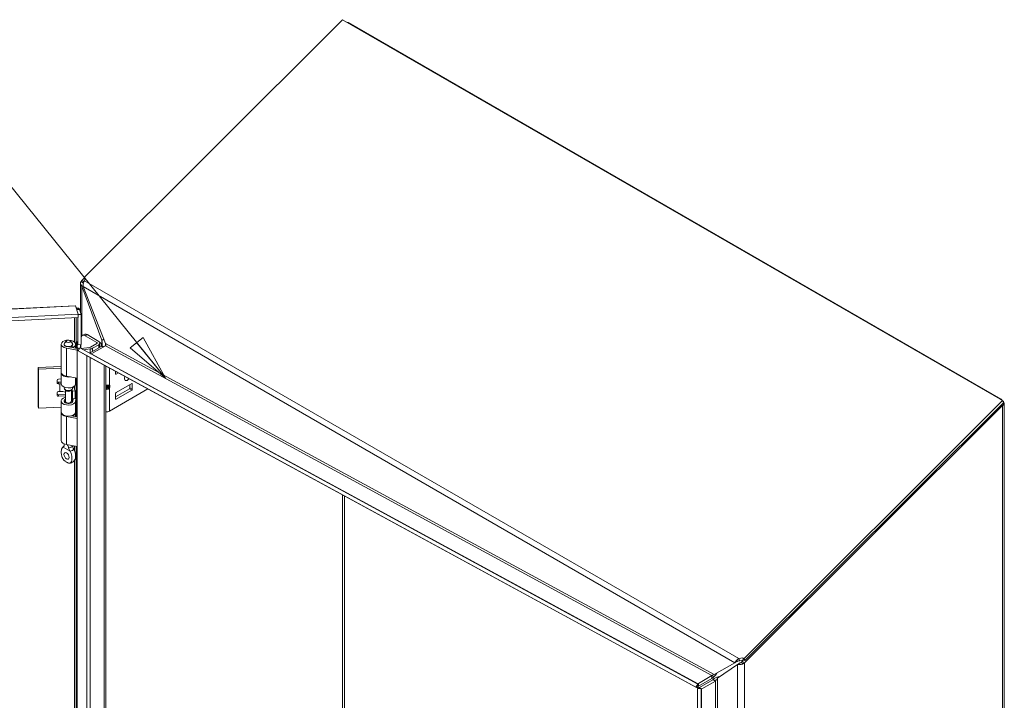
# Model space of a CAD drawing. Units: inches. Extents: x 7 to 162, y 5 to 101.
# Drawn here: x 145 to 160, y 90 to 100 of the extents above; entities that cross this region are included whole.
import ezdxf

# ---------------------------------------------------------------- set-up
doc = ezdxf.new("R2010")
doc.units = ezdxf.units.IN
doc.header["$LTSCALE"] = 10
doc.header["$MEASUREMENT"] = 0
doc.layers.get('0').update_dxf_attribs({"lineweight": 0})
for name, color, linetype, lineweight in [('Symbol (ANSI)', 7, 'Continuous', 5), ('Visible (ANSI)', 7, 'Continuous', 5), ('Visible Narrow (ANSI)', 7, 'Continuous', 5)]:
    doc.layers.add(name, color=color, linetype=linetype, lineweight=lineweight)
doc.styles.add('ROMANS', font='romans.shx')
doc.dimstyles.new('Default (ANSI)$7', dxfattribs={"dimscale": 10, "dimtxt": 0.08, "dimasz": 0.07, "dimexe": 0.0625, "dimexo": 0.0315, "dimgap": 0.0155, "dimtad": 0, "dimtih": 1, "dimtoh": 1, "dimrnd": 1e-08, "dimzin": 0, "dimdsep": 46, "dimtxsty": 'ROMANS', "dimblk": 'Filled-1', "dimcen": 0.09, "dimdle": 0.197, "dimclrd": 256, "dimclre": 256, "dimclrt": 256, "dimadec": 0, "dimazin": 0, "dimtfac": 1, "dimtofl": 0, "dimtmove": 0, "dimatfit": 3, "dimldrblk": 'Filled-1', "dimfxl": 1, "dimtolj": 1, "dimtzin": 0, "dimlwd": -1, "dimlwe": -1, "dimarcsym": 0})

# ---------------------------------------------------------------- blocks, each defined once
blk = doc.blocks.new('Filled-1')
at = {"color": 0}
for p, q in [((0, 0), (-1, 0.179)), ((-1, 0.179), (-1, -0.179)), ((-1, 0), (0, 0)), ((-1, -0.179), (0, 0))]:
    blk.add_line(p, q, dxfattribs=at)
at = {"color": 0, "flags": 128}
blk.add_lwpolyline([(-1, -0.179), (0, 0), (-1, 0.179), (-1, -0.179)], dxfattribs=at)
at = {"color": 0}
blk.add_solid([(-1, -0.179), (0, 0), (-1, 0.179), (-1, -0.179)], dxfattribs=at)

msp = doc.modelspace()

# ---------------------------------------------------------------- linework, layer by layer
at = {"layer": 'Visible (ANSI)'}
for p, q in [((145.8361, 96.3705), (149.7751, 100.3002)), ((149.7751, 100.3002), (159.8392, 94.4897)), ((149.8448, 100.2599), (149.8672, 100.2564)), ((149.8672, 100.2564), (149.859, 100.2517)), ((149.8672, 100.2564), (159.8174, 94.5117)), ((145.8361, 96.3705), (145.8548, 96.3597)), ((145.8487, 96.3377), (145.8361, 96.3705)), ((145.782, 95.8374), (145.782, 96.2803)), ((145.8041, 96.3221), (145.8407, 96.3586)), ((145.8041, 96.3221), (145.8234, 96.311)), ((145.8209, 96.2481), (145.8041, 96.2384)), ((146.1081, 95.4114), (145.8041, 96.2384)), ((145.8222, 96.2309), (146.1648, 95.3634)), ((145.8234, 96.311), (145.8354, 96.304)), ((145.8548, 96.3597), (145.8431, 96.3169)), ((131.6868, 95.2295), (145.7018, 95.9374)), ((145.7461, 95.8088), (145.7065, 95.935)), ((145.7461, 95.8088), (131.7247, 95.1005)), ((145.7693, 95.8781), (145.7251, 95.8758)), ((145.7477, 95.7578), (145.7461, 95.8088)), ((145.7463, 95.8013), (145.7926, 95.8037)), ((145.7926, 95.8037), (145.7693, 95.8781)), ((145.7926, 95.8037), (145.7926, 95.3445)), ((131.7263, 95.0496), (145.7477, 95.7578)), ((145.74, 95.3418), (145.74, 95.7574)), ((145.8376, 95.5008), (145.8078, 95.4836)), ((146.0302, 95.3765), (145.8524, 95.4791)), ((145.8822, 95.4964), (146.06, 95.3937)), ((145.4891, 94.9235), (145.4891, 95.3504)), ((145.5338, 95.34), (145.5338, 95.3504)), ((145.5675, 95.4018), (145.5394, 95.3656)), ((145.6288, 95.4018), (145.6568, 95.3656)), ((145.6453, 95.302), (145.6453, 95.3231)), ((145.6752, 95.3059), (145.6453, 95.3231)), ((145.6624, 95.34), (145.6624, 95.3504)), ((145.7071, 95.2914), (145.7071, 95.3504)), ((145.7322, 95.3932), (145.74, 95.3418)), ((145.7322, 95.2972), (145.7322, 95.3932)), ((145.74, 95.3418), (145.7926, 95.3445)), ((145.7848, 95.3441), (145.7848, 95.2893)), ((145.7893, 95.2869), (145.7893, 95.3443)), ((145.9217, 95.2148), (146.1058, 95.3211)), ((145.9363, 95.3066), (146.0302, 95.3608)), ((146.1639, 95.328), (145.9538, 95.2067)), ((146.06, 95.3436), (145.9661, 95.2893)), ((146.0761, 95.3774), (146.1046, 95.361)), ((146.078, 95.3051), (146.078, 95.3686)), ((146.1046, 95.361), (146.1157, 95.3674)), ((146.1046, 95.361), (146.1046, 95.3204)), ((146.1058, 95.3211), (146.1081, 95.3275)), ((146.1289, 95.3078), (146.1058, 95.3211)), ((146.1119, 95.4136), (146.1081, 95.4114)), ((146.1119, 95.3254), (146.1081, 95.3275)), ((146.1388, 95.4292), (146.1119, 95.4136)), ((146.1356, 95.3117), (146.1119, 95.3254)), ((146.1675, 95.3306), (146.1675, 95.3557)), ((145.7307, 95.2619), (145.567, 95.2901)), ((145.579, 95.3135), (145.7307, 95.2873)), ((145.6752, 95.2969), (145.6752, 95.3059)), ((145.7307, 95.2981), (145.7609, 95.2807)), ((145.7307, 95.2676), (145.7307, 95.2981)), ((145.748, 95.2576), (145.7307, 95.2676)), ((145.7307, 84.3512), (145.7307, 95.2676)), ((145.7701, 95.2973), (145.7445, 95.2511)), ((145.7445, 95.2511), (145.8982, 95.165)), ((145.7445, 95.2511), (155.1656, 90.122)), ((145.7701, 95.2973), (155.1913, 90.1682)), ((145.791, 95.286), (145.9217, 95.302)), ((145.9305, 95.2782), (145.8283, 95.2656)), ((145.9538, 95.2067), (145.9466, 95.206)), ((155.1728, 90.1156), (145.899, 95.1645)), ((146.1675, 84.6034), (146.1675, 95.0183)), ((145.1378, 94.9935), (145.4891, 95.0113)), ((145.1415, 94.9693), (145.1378, 94.9935)), ((145.1378, 94.3981), (145.1378, 94.9935)), ((145.4891, 94.9868), (145.1415, 94.9693)), ((145.1415, 94.3738), (145.1415, 94.9693)), ((145.4891, 94.7468), (145.4891, 94.9133)), ((146.3185, 94.8978), (146.3185, 94.9361)), ((146.3185, 94.9301), (146.3239, 94.9332)), ((146.3608, 94.9131), (146.3264, 94.8933)), ((145.4261, 94.7629), (145.4261, 94.7985)), ((145.4661, 94.7707), (145.4452, 94.7697)), ((145.4489, 94.8183), (145.4891, 94.8203)), ((145.4489, 94.7454), (145.4697, 94.7464)), ((145.7307, 94.835), (145.567, 94.8632)), ((145.7067, 94.7413), (145.7186, 94.8201)), ((145.7188, 94.8228), (145.7188, 94.8371)), ((146.5631, 94.7512), (146.3264, 94.6145)), ((146.5352, 94.7351), (146.5352, 94.6843)), ((146.571, 94.6637), (146.571, 94.7466)), ((145.4261, 94.5734), (145.4261, 94.6089)), ((145.5535, 94.5856), (145.4452, 94.5801)), ((145.4489, 94.6288), (145.4697, 94.6298)), ((145.5338, 94.6823), (145.5338, 94.696)), ((145.5574, 94.644), (145.5394, 94.6672)), ((145.5535, 94.4796), (145.5535, 94.649)), ((145.6389, 94.644), (145.6568, 94.6672)), ((145.6428, 94.4796), (145.6428, 94.649)), ((145.652, 94.661), (145.6586, 94.6341)), ((145.6586, 94.6341), (145.7003, 94.6375)), ((145.6586, 94.5174), (145.6586, 94.6341)), ((145.6624, 94.6823), (145.6624, 94.696)), ((145.7003, 94.6375), (145.6933, 94.6663)), ((145.7003, 94.5208), (145.7003, 94.6375)), ((146.1675, 94.7126), (146.2075, 94.7126)), ((146.1675, 94.6944), (146.2075, 94.6944)), ((146.2233, 94.3299), (146.81, 94.6686)), ((146.5273, 94.6707), (146.3185, 94.5501)), ((146.3185, 94.6008), (146.3185, 94.5179)), ((146.3264, 94.5133), (146.5631, 94.65)), ((145.5535, 94.5611), (145.4489, 94.5558)), ((145.4891, 94.3178), (145.4891, 94.4843)), ((145.5535, 94.4851), (145.5394, 94.467)), ((145.6432, 94.5657), (145.6428, 94.5656)), ((145.6554, 94.5304), (145.6428, 94.5202)), ((145.6428, 94.4851), (145.6568, 94.467)), ((145.6515, 94.5463), (145.6586, 94.5174)), ((145.6586, 94.5174), (145.7003, 94.5208)), ((145.6617, 94.4725), (145.6617, 94.5177)), ((145.6647, 94.481), (145.6703, 94.5184)), ((145.7186, 94.5576), (145.7067, 94.4789)), ((145.7188, 94.3938), (145.7188, 94.5603)), ((159.8392, 94.4897), (155.8978, 90.5576)), ((159.852, 94.4565), (155.9106, 90.5244)), ((159.8093, 94.507), (159.8174, 94.5117)), ((159.8174, 94.5117), (159.8399, 94.4892)), ((159.8399, 94.415), (159.8212, 94.4257)), ((159.852, 94.4565), (159.8392, 94.4897)), ((159.8399, 94.4892), (159.8395, 94.489)), ((159.8619, 94.4521), (159.8619, 80.9416)), ((145.1415, 94.3738), (145.1378, 94.3981)), ((145.4891, 94.3914), (145.1415, 94.3738)), ((145.4891, 93.8807), (145.4891, 94.3076)), ((145.6752, 94.2631), (145.6658, 94.2685)), ((145.7186, 94.3911), (145.7067, 94.3124)), ((145.7071, 94.2486), (145.7071, 94.3076)), ((159.8399, 94.415), (155.9056, 90.49)), ((145.7307, 94.2191), (145.567, 94.2473)), ((145.641, 94.26), (145.7307, 94.2446)), ((145.6453, 94.2593), (145.6453, 94.2611)), ((145.6752, 94.2541), (145.6752, 94.2631)), ((145.5338, 93.8204), (145.5338, 93.8299)), ((145.7307, 93.7922), (145.567, 93.8204)), ((155.8191, 90.5572), (155.8791, 90.5684)), ((155.8306, 90.5274), (155.8191, 90.5572)), ((155.8319, 90.5241), (155.8306, 90.5274)), ((155.8919, 90.5352), (155.8319, 90.5241)), ((155.8682, 90.5116), (155.8919, 90.5352)), ((155.8791, 90.5684), (155.8919, 90.5352)), ((155.8791, 90.5684), (155.8978, 90.5576)), ((155.9106, 90.5244), (155.8919, 90.5352)), ((155.8978, 90.5576), (155.9106, 90.5244)), ((155.445, 90.3111), (155.7602, 90.4931)), ((155.7993, 90.4677), (155.4952, 90.2549)), ((155.7939, 90.5126), (155.7602, 90.4931)), ((155.8366, 90.4892), (155.7993, 90.4677)), ((155.8682, 90.5116), (155.8863, 90.5012)), ((155.8863, 90.5012), (155.9056, 90.49)), ((155.2024, 90.1772), (155.4074, 90.2956)), ((155.4085, 90.2519), (155.2034, 90.1335)), ((155.2187, 90.1145), (155.4239, 90.2329)), ((155.4149, 90.3022), (155.4336, 90.274)), ((155.4239, 90.2329), (155.4263, 90.2373)), ((155.4239, 90.2329), (155.4613, 90.2114)), ((155.4599, 90.2179), (155.4263, 90.2373)), ((155.4636, 90.2157), (155.4599, 90.2179)), ((155.4636, 90.2157), (155.4613, 90.2114)), ((155.1656, 90.122), (155.1913, 90.1682)), ((155.1725, 90.1159), (155.1656, 90.122)), ((155.1725, 90.1159), (155.1956, 90.1574)), ((155.2376, 90.0979), (155.19, 90.0979)), ((155.19, 90.0979), (155.19, 90.0979)), ((155.2429, 90.0979), (155.19, 90.0979)), ((155.19, 90.0979), (155.19, 78.8898)), ((155.1913, 90.1682), (155.1981, 90.1621)), ((155.1956, 90.1574), (155.1981, 90.1621)), ((155.1993, 90.1686), (155.2024, 90.1772)), ((155.1994, 90.1642), (155.1993, 90.1686)), ((155.2003, 90.1249), (155.1994, 90.1642)), ((155.2034, 90.1335), (155.2003, 90.1249)), ((155.2024, 90.1772), (155.2034, 90.1335)), ((155.2457, 90.0966), (155.212, 90.1161)), ((155.212, 90.1161), (155.2187, 90.1145)), ((155.2187, 90.1145), (155.2561, 90.0929)), ((155.2429, 90.0979), (155.2376, 90.0979)), ((155.2429, 90.0979), (155.2429, 90.0979)), ((155.2429, 90.0979), (155.2429, 78.8898)), ((155.2494, 90.0945), (155.2457, 90.0966)), ((155.2561, 90.0929), (155.2494, 90.0945)), ((155.4613, 90.2114), (155.2561, 90.0929))]:
    msp.add_line(p, q, dxfattribs=at)
for centre, major_axis, ratio, start_param, end_param in [((145.8524, 95.4062), (-0.0446, 0.0773), 0.5773503, 5.4977871, 6.7417653), ((145.8822, 95.4235), (-0.0446, 0.0773), 0.5773503, 5.4977871, 6.2831853), ((145.5981, 95.3504), (-0.109, 0), 0.5773503, 2.3561945, 7.5640455), ((145.5981, 95.3504), (-0.0643, 0), 0.5773503, 5.862651, 9.8453123), ((145.5981, 95.3504), (-0.0668, 0), 0.5773503, 5.5880236, 7.5640455), ((145.5981, 95.3504), (0.0668, 0), 0.5773503, 5.4977871, 6.978347), ((146.0166, 95.3686), (0.0192, 0), 0.5773503, 5.4977871, 7.0685835), ((146.0166, 95.3686), (0.0614, 0), 0.5773503, 5.4977871, 7.0685835), ((146.1634, 95.3465), (-0.0107, -0.0196), 0.5935738, 0.7707308, 1.0072217), ((145.7617, 95.2996), (0.0292, 0), 0.5773503, 4.5482045, 4.7242587), ((145.9156, 95.3185), (0.0292, 0), 0.5773503, 4.9218285, 5.4977871), ((145.9156, 95.3185), (-0.0714, 0), 0.5773503, 1.7802358, 2.3561945), ((145.5981, 94.9133), (-0.109, 0), 0.5773503, 6.2019841, 8.1291234), ((145.5981, 94.9235), (-0.109, 0), 0.5773503, 0, 1.2808602), ((146.3264, 94.9024), (-0.00558, -0.00967), 0.5773503, 5.4977871, 7.0685835), ((145.4489, 94.7996), (-0.0226, -0.0034), 0.8133896, 4.5897507, 6.160547), ((145.4452, 94.7883), (0.0226, 0.0034), 0.8133896, 3.5951489, 4.5897507), ((145.4489, 94.7641), (-0.0226, -0.0034), 0.8133896, 6.160547, 7.7313434), ((145.4844, 94.6494), (-0.2109, 0), 0.5773503, 4.6900288, 4.7996554), ((145.4844, 94.6494), (0.1687, 0), 0.5773503, 1.5428448, 1.6580628), ((145.5981, 94.7468), (-0.109, 0), 0.5773503, 0, 3.0543262), ((145.6655, 94.8228), (0.0533, 0), 0.5773503, 6.1959188, 6.2831853), ((146.214, 94.7331), (0.0195, 0.0154), 0.709013, 4.2023211, 4.9877192), ((146.4953, 94.8514), (-0.0307, -0.0532), 0.5773503, 4.8921816, 7.7031175), ((146.5631, 94.7421), (0.00558, 0.00967), 0.5773503, 5.4977871, 7.0685835), ((145.4489, 94.6101), (-0.0226, -0.0034), 0.8133896, 4.5897507, 6.160547), ((145.4452, 94.5988), (-0.0226, -0.0034), 0.8133896, 0.4535562, 1.448158), ((145.4489, 94.5745), (-0.0226, -0.0034), 0.8133896, 6.160547, 7.7313434), ((145.4844, 94.5328), (0.1687, 0), 0.5773503, 1.1492215, 1.6580628), ((145.5981, 94.6823), (-0.0643, 0), 0.5773503, 0, 3.1415927), ((145.5981, 94.6545), (0.0446, 0), 0.5773503, 3.562127, 5.862651), ((145.4844, 94.6494), (0.2109, 0), 0.5773503, 0.1396263, 0.4466714), ((145.6655, 94.5603), (0.0533, 0), 0.5773503, 6.1959188, 7.1420355), ((146.1917, 94.7384), (-0.0296, 0.0199), 0.5549017, 2.4512573, 2.7130567), ((146.1917, 94.6686), (0.0296, 0.0199), 0.5549017, 0.428536, 0.6903354), ((146.214, 94.6998), (-0.0222, 0.0072), 0.2540711, 1.6523282, 2.4377264), ((146.3264, 94.6054), (0.00558, 0.00967), 0.5773503, 0.7853982, 2.3561945), ((146.5273, 94.6798), (0.00558, 0.00967), 0.5773503, 3.9269908, 5.4977871), ((146.5631, 94.6591), (-0.00558, -0.00967), 0.5773503, 0.7853982, 2.3561945), ((145.5981, 94.4843), (0.109, 0), 0.5773503, 1.9928967, 6.1959188), ((145.5981, 94.4843), (-0.0668, 0), 0.5773503, 5.4444729, 9.3375115), ((145.5981, 94.4518), (-0.0643, 0), 0.5773503, 5.862651, 5.879287), ((145.5981, 94.4796), (-0.0446, 0), 0.5773503, 0, 3.1415927), ((145.4844, 94.5328), (0.1687, 0), 0.5773503, 0.1396263, 0.3529283), ((145.5981, 94.4843), (0.109, 0), 0.5773503, 1.0386582, 1.1486959), ((145.5981, 94.4518), (-0.0643, 0), 0.5773503, 3.545491, 3.562127), ((146.3264, 94.5224), (-0.00558, -0.00967), 0.5773503, 5.4977871, 7.0685835), ((145.5981, 94.3076), (-0.109, 0), 0.5773503, 6.2019841, 7.5640455), ((145.5981, 94.3178), (0.109, 0), 0.5773503, 3.1415927, 6.1959188), ((145.5981, 94.3076), (0.109, 0), 0.5773503, 5.4977871, 6.3642768), ((145.6655, 94.3938), (0.0533, 0), 0.5773503, 6.1959188, 6.2831853), ((146.1796, 94.3551), (0.0618, 0), 0.5773503, 4.5156962, 5.4977871), ((145.5981, 93.8807), (-0.109, 0), 0.5773503, 0, 1.2808602), ((145.6259, 93.68), (0.0279, -0.0482), 0.5773503, 4.6375634, 4.7872146), ((155.407, 90.3141), (0.0107, 0.0196), 0.5935738, 3.9123234, 4.408433), ((155.407, 90.3141), (-0.0359, -0.066), 0.5935738, 0.7707308, 1.2668403)]:
    msp.add_ellipse(centre, major_axis=major_axis, ratio=ratio, start_param=start_param, end_param=end_param, dxfattribs=at)
for centre, major_axis in [((145.5981, 95.3938), (0.0336, 0)), ((145.5703, 93.648), (0.0279, -0.0482))]:
    msp.add_ellipse(centre, major_axis=major_axis, ratio=0.5773503, dxfattribs=at)
for points, knots in [([(145.7907, 96.3073), (145.778, 96.2882), (145.7799, 96.265), (145.7955, 96.2469), (145.798, 96.2439), (145.8009, 96.2411), (145.8041, 96.2384)], [0.3014573, 0.3014573, 0.3014573, 0.3014573, 1.3925895, 1.3925895, 1.3925895, 1.5707963, 1.5707963, 1.5707963, 1.5707963]), ([(145.8431, 96.3169), (145.8291, 96.2964), (145.8195, 96.2661), (145.8211, 96.24), (145.8213, 96.2369), (145.8217, 96.2339), (145.8222, 96.2309)], [0, 0, 0, 0, 1.0905904, 1.0905904, 1.0905904, 1.2217305, 1.2217305, 1.2217305, 1.2217305]), ([(145.7655, 95.8865), (145.7589, 95.8954), (145.7441, 95.9027), (145.7255, 95.9054), (145.7223, 95.9058), (145.7189, 95.9062), (145.7155, 95.9064)], [-0.84462405, -0.84462405, -0.84462405, -0.84462405, -0.32751892, -0.32751892, -0.32751892, -0.23658667, -0.23658667, -0.23658667, -0.23658667]), ([(146.1144, 95.3674), (146.1146, 95.3808), (146.113, 95.3943), (146.1094, 95.407), (146.109, 95.4085), (146.1086, 95.41), (146.1081, 95.4114)], [0.746979, 0.746979, 0.746979, 0.746979, 1.48347479, 1.48347479, 1.48347479, 1.57079633, 1.57079633, 1.57079633, 1.57079633]), ([(146.1668, 95.3581), (146.1662, 95.3531), (146.1653, 95.3482), (146.1639, 95.3433), (146.1621, 95.3366), (146.1595, 95.33), (146.1563, 95.3236)], [0.91905349, 0.91905349, 0.91905349, 0.91905349, 1.09505807, 1.09505807, 1.09505807, 1.33752541, 1.33752541, 1.33752541, 1.33752541]), ([(159.8533, 94.4763), (159.866, 94.4593), (159.8641, 94.4383), (159.8485, 94.4223), (159.8459, 94.4197), (159.843, 94.4173), (159.8399, 94.415)], [0.3014573, 0.3014573, 0.3014573, 0.3014573, 1.3925895, 1.3925895, 1.3925895, 1.5707963, 1.5707963, 1.5707963, 1.5707963]), ([(145.534, 93.8299), (145.5339, 93.8266), (145.5338, 93.8231), (145.5338, 93.8163), (145.5339, 93.813), (145.5339, 93.8097)], [-0.28651116, -0.28651116, -0.28651116, -0.28651116, -0.22869488, -0.22869488, -0.17931408, -0.17931408, -0.17931408, -0.17931408]), ([(145.6016, 93.7706), (145.6007, 93.7745), (145.5997, 93.7783), (145.5957, 93.791), (145.5922, 93.7996), (145.5861, 93.8113), (145.5842, 93.8146), (145.5821, 93.8178)], [-0.91422186, -0.91422186, -0.91422186, -0.91422186, -0.86484107, -0.86484107, -0.75049363, -0.75049363, -0.70443385, -0.70443385, -0.70443385, -0.70443385]), ([(145.5157, 93.7807), (145.5091, 93.7773), (145.5041, 93.7707), (145.4963, 93.7546), (145.4935, 93.744), (145.4889, 93.7147), (145.4888, 93.693), (145.4943, 93.655), (145.4984, 93.6392), (145.5083, 93.6144), (145.5135, 93.6043), (145.5258, 93.5867), (145.5313, 93.5808), (145.54, 93.5726), (145.5444, 93.5689), (145.5546, 93.5614), (145.5607, 93.5574), (145.5677, 93.5532), (145.569, 93.5524), (145.5703, 93.5517)], [0.000001, 0.000001, 0.000001, 0.000001, 0.1367723, 0.1367723, 0.294217, 0.294217, 0.5576572, 0.5576572, 0.7549381, 0.7549381, 0.8962129, 0.8962129, 1.0224019, 1.0224019, 1.1433676, 1.1433676, 1.3013566, 1.3013566, 1.3374969, 1.3374969, 1.3374969, 1.3374969]), ([(145.5048, 93.7706), (145.5104, 93.7786), (145.5172, 93.786), (145.5268, 93.7939), (145.5291, 93.7956), (145.5315, 93.7972)], [0, 0, 0, 0, 0.10411042, 0.10411042, 0.13534618, 0.13534618, 0.13534618, 0.13534618]), ([(145.5168, 93.7812), (145.522, 93.7835), (145.5263, 93.7872), (145.5323, 93.7968), (145.534, 93.8028), (145.5339, 93.8096), (145.5339, 93.8096), (145.5339, 93.8097)], [0.61746531, 0.61746531, 0.61746531, 0.61746531, 0.72242676, 0.72242676, 0.82703513, 0.82703513, 0.82736394, 0.82736394, 0.82736394, 0.82736394]), ([(145.5307, 93.7959), (145.5307, 93.7959), (145.5308, 93.796), (145.5312, 93.7966), (145.5317, 93.7975), (145.5328, 93.8002), (145.5333, 93.802), (145.5336, 93.804)], [5.06227646, 5.06227646, 5.06227646, 5.06227646, 5.13290538, 5.13290538, 5.27398017, 5.27398017, 5.41505496, 5.41505496, 5.41505496, 5.41505496]), ([(145.5703, 93.5517), (145.5717, 93.5509), (145.573, 93.5502), (145.58, 93.5463), (145.5861, 93.5432), (145.5963, 93.539), (145.6007, 93.5375), (145.6094, 93.5358), (145.6149, 93.5352), (145.6272, 93.5387), (145.6324, 93.5428), (145.6423, 93.5562), (145.6464, 93.5673), (145.6518, 93.599), (145.6518, 93.6208), (145.6472, 93.6554), (145.6444, 93.6692), (145.6365, 93.6943), (145.6316, 93.7065), (145.625, 93.7175)], [0, 0, 0, 0, 0.01987028, 0.01987028, 0.10623361, 0.10623361, 0.17236912, 0.17236912, 0.24137513, 0.24137513, 0.31856523, 0.31856523, 0.42642835, 0.42642835, 0.57049836, 0.57049836, 0.65636418, 0.65636418, 0.73096462, 0.73096462, 0.73096462, 0.73096462]), ([(145.6016, 93.7706), (145.6025, 93.7669), (145.6036, 93.763), (145.6078, 93.7505), (145.6117, 93.7415), (145.6186, 93.7283), (145.6211, 93.7238), (145.6239, 93.7194)], [0.85111276, 0.85111276, 0.85111276, 0.85111276, 0.90093431, 0.90093431, 1.00620864, 1.00620864, 1.06107454, 1.06107454, 1.06107454, 1.06107454]), ([(145.6794, 93.7515), (145.6742, 93.7599), (145.6699, 93.7689), (145.6641, 93.7867), (145.6624, 93.7956), (145.6623, 93.804)], [0.61746531, 0.61746531, 0.61746531, 0.61746531, 0.72242676, 0.72242676, 0.82100036, 0.82100036, 0.82100036, 0.82100036]), ([(145.6806, 93.7496), (145.6872, 93.7386), (145.6921, 93.7263), (145.7, 93.7011), (145.7028, 93.6873), (145.7073, 93.6528), (145.7074, 93.631), (145.702, 93.5997), (145.6981, 93.5888), (145.6926, 93.5811)], [0.000001, 0.000001, 0.000001, 0.000001, 0.13677231, 0.13677231, 0.29421701, 0.29421701, 0.55765721, 0.55765721, 0.74913755, 0.74913755, 0.74913755, 0.74913755]), ([(145.6926, 93.5811), (145.6863, 93.5724), (145.6787, 93.5644), (145.6622, 93.5518), (145.6532, 93.5468), (145.6353, 93.5398), (145.6263, 93.5375), (145.6173, 93.5361)], [0, 0, 0, 0, 0.11468153, 0.11468153, 0.22460376, 0.22460376, 0.32290324, 0.32290324, 0.32290324, 0.32290324]), ([(155.7602, 90.4931), (155.7673, 90.5114), (155.7859, 90.5357), (155.8101, 90.5518), (155.8131, 90.5537), (155.816, 90.5556), (155.8191, 90.5572)], [0, 0, 0, 0, 1.0905904, 1.0905904, 1.0905904, 1.2217305, 1.2217305, 1.2217305, 1.2217305]), ([(155.7993, 90.4677), (155.8186, 90.4617), (155.849, 90.4626), (155.8751, 90.4725), (155.8793, 90.4741), (155.8835, 90.4759), (155.8874, 90.478)], [0, 0, 0, 0, 1.0911322, 1.0911322, 1.0911322, 1.269339, 1.269339, 1.269339, 1.269339]), ([(155.8682, 90.5116), (155.8604, 90.5), (155.8465, 90.4927), (155.8381, 90.4897), (155.8376, 90.4895), (155.8371, 90.4894), (155.8366, 90.4892)], [0, 0, 0, 0, 1.4834748, 1.4834748, 1.4834748, 1.5707963, 1.5707963, 1.5707963, 1.5707963]), ([(155.4263, 90.2373), (155.4457, 90.2576), (155.4762, 90.271), (155.5023, 90.2752), (155.5112, 90.2767), (155.5195, 90.2772), (155.5267, 90.2769)], [0, 0, 0, 0, 1.0950581, 1.0950581, 1.0950581, 1.4648122, 1.4648122, 1.4648122, 1.4648122]), ([(155.4952, 90.2549), (155.4874, 90.2471), (155.4735, 90.2351), (155.4651, 90.2187), (155.4646, 90.2177), (155.4641, 90.2167), (155.4636, 90.2157)], [0, 0, 0, 0, 1.4834748, 1.4834748, 1.4834748, 1.5707963, 1.5707963, 1.5707963, 1.5707963])]:
    msp.add_open_spline(points, degree=3, knots=knots, dxfattribs=at)
for points in [[(145.8041, 96.3221), (145.7987, 96.3176), (145.7942, 96.3126), (145.7907, 96.3073)], [(145.7065, 95.935), (145.7049, 95.9367), (145.7033, 95.9374), (145.7018, 95.9373)], [(145.7693, 95.8781), (145.7687, 95.881), (145.7675, 95.8838), (145.7655, 95.8865)], [(146.1081, 95.3275), (146.1118, 95.3393), (146.1139, 95.3519), (146.1143, 95.3646)], [(146.1648, 95.3634), (146.1698, 95.3526), (146.1696, 95.3391), (146.1676, 95.3306)], [(145.9466, 95.206), (145.9433, 95.2058), (145.94, 95.2061), (145.9367, 95.2066)], [(145.8982, 95.165), (145.8984, 95.1648), (145.8987, 95.1647), (145.899, 95.1645)], [(159.8399, 94.4892), (159.8452, 94.4853), (159.8498, 94.4809), (159.8533, 94.4763)], [(145.5168, 93.7812), (145.5164, 93.781), (145.516, 93.7808), (145.5157, 93.7807)], [(145.625, 93.7175), (145.6246, 93.7181), (145.6243, 93.7188), (145.6239, 93.7194)], [(145.6794, 93.7515), (145.6798, 93.7509), (145.6802, 93.7502), (145.6806, 93.7496)], [(155.8013, 90.5161), (155.7987, 90.5151), (155.7962, 90.5139), (155.7939, 90.5126)], [(155.8319, 90.5241), (155.8199, 90.5228), (155.8092, 90.5189), (155.8013, 90.5161)], [(155.8874, 90.478), (155.8941, 90.4814), (155.9002, 90.4855), (155.9056, 90.49)], [(155.4149, 90.3022), (155.4272, 90.3042), (155.4377, 90.3085), (155.445, 90.3111)], [(155.4823, 90.3327), (155.4755, 90.3144), (155.4575, 90.2902), (155.4336, 90.274)], [(155.2003, 90.1249), (155.1898, 90.115), (155.1792, 90.1119), (155.1725, 90.1159)], [(155.19, 90.0979), (155.19, 90.1051), (155.1981, 90.1122), (155.212, 90.1161)], [(155.1981, 90.1621), (155.1979, 90.1625), (155.1986, 90.1647), (155.1993, 90.1686)], [(155.2494, 90.0945), (155.2453, 90.0963), (155.2429, 90.0971), (155.2429, 90.0979)]]:
    msp.add_open_spline(points, degree=3, dxfattribs=at)
at = {"layer": 'Visible Narrow (ANSI)'}
for p, q in [((145.8041, 96.2384), (145.8041, 95.481)), ((155.7602, 90.4931), (145.8222, 96.2309)), ((145.8431, 96.3169), (155.8191, 90.5572)), ((145.7065, 95.935), (131.6851, 95.2267)), ((145.6924, 95.3819), (145.6924, 95.755)), ((145.7166, 95.7563), (145.7166, 95.2898)), ((145.8822, 95.4964), (145.8524, 95.4791)), ((145.896, 95.4884), (145.9056, 95.4939)), ((146.0302, 95.3608), (146.0302, 95.3765)), ((146.06, 95.2947), (146.06, 95.3436)), ((146.1081, 95.377), (146.1081, 95.4114)), ((155.4074, 90.2956), (146.1639, 95.328)), ((146.1648, 95.3634), (155.445, 90.3111)), ((145.567, 94.8632), (145.567, 95.2901)), ((145.8781, 84.4363), (145.8781, 95.1762)), ((145.9305, 95.2199), (145.9305, 95.2782)), ((145.9466, 95.206), (155.1993, 90.1686)), ((145.9661, 95.2405), (145.9661, 95.2893)), ((145.8982, 95.165), (155.1725, 90.1159)), ((145.9313, 95.1469), (145.9313, 84.467)), ((146.1455, 84.5907), (146.1455, 95.0303)), ((146.2233, 94.988), (146.2233, 94.7255)), ((146.3185, 94.8978), (146.3264, 94.8933)), ((145.4452, 94.7697), (145.4489, 94.7454)), ((145.4697, 94.6298), (145.4697, 94.7464)), ((145.7067, 94.7413), (145.7067, 94.8391)), ((145.7166, 94.8069), (145.7166, 94.5691)), ((145.7186, 94.8201), (145.7186, 94.8371)), ((146.2233, 94.7255), (146.2298, 94.724)), ((146.2298, 94.724), (146.2298, 94.6906)), ((146.571, 94.7466), (146.5631, 94.7512)), ((145.4489, 94.5558), (145.4452, 94.5801)), ((145.6515, 94.5463), (145.6515, 94.6604)), ((145.6924, 94.6695), (145.6924, 94.7153)), ((146.1796, 94.6616), (146.1796, 94.6783)), ((146.214, 94.6935), (146.214, 94.7135)), ((146.2298, 94.6906), (146.2233, 94.6815)), ((146.2233, 94.6815), (146.2233, 94.3299)), ((146.5631, 94.65), (146.5273, 94.6707)), ((146.5352, 94.6843), (146.571, 94.6637)), ((145.6645, 94.4801), (145.6645, 94.5179)), ((145.7067, 94.3124), (145.7067, 94.4789)), ((145.7186, 94.3911), (145.7186, 94.5576)), ((146.3185, 94.5179), (146.3264, 94.5133)), ((145.7166, 94.378), (145.7166, 94.247)), ((159.8399, 80.9069), (159.8399, 94.415)), ((145.567, 93.8204), (145.567, 94.2473)), ((145.5157, 93.7807), (145.625, 93.7175)), ((145.6924, 93.7244), (145.6924, 93.7988)), ((145.7166, 93.7947), (145.7166, 85.9584)), ((145.6924, 86.2457), (145.6924, 93.5809)), ((149.7757, 86.8039), (149.7757, 93.0539)), ((149.8073, 93.0368), (149.8073, 86.8221)), ((155.7993, 78.6228), (155.7993, 90.4677)), ((155.9056, 90.49), (155.9056, 78.6072)), ((155.4085, 90.2519), (155.4074, 90.2956)), ((155.4636, 90.2157), (155.4636, 79.2108)), ((155.4952, 90.2549), (155.4952, 79.1494)), ((155.2494, 90.0945), (155.2494, 79.0871))]:
    msp.add_line(p, q, dxfattribs=at)
for centre, major_axis, ratio, start_param, end_param in [((146.2075, 94.7346), (-0.0052, -0.0217), 0.8047379, 0.2888611, 1.3360587), ((146.2075, 94.6906), (-0.0181, 0.013), 0.1380712, 3.763927, 4.8111245), ((145.5981, 93.7664), (-0.0853, 0), 0.5773503, 5.6109778, 5.9766057), ((145.5981, 93.8076), (0.0643, 0), 0.5773503, 4.7665845, 6.1858845), ((145.5981, 93.7664), (0.0853, 0), 0.5773503, 5.0189686, 5.9766057)]:
    msp.add_ellipse(centre, major_axis=major_axis, ratio=ratio, start_param=start_param, end_param=end_param, dxfattribs=at)
for points, knots in [([(145.7907, 96.3073), (145.7987, 96.3021), (145.806, 96.297), (145.817, 96.2884), (145.821, 96.2849), (145.8251, 96.2808), (145.8255, 96.2804), (145.8259, 96.28)], [-0.22365768, -0.22365768, -0.22365768, -0.22365768, -0.15041992, -0.15041992, -0.09558832, -0.09558832, -0.08922361, -0.08922361, -0.08922361, -0.08922361]), ([(145.7655, 95.8865), (145.756, 95.8859), (145.7444, 95.8851), (145.7306, 95.8837), (145.7267, 95.8833), (145.7229, 95.8827)], [-0.26368244, -0.26368244, -0.26368244, -0.26368244, -0.15678596, -0.15678596, -0.11567782, -0.11567782, -0.11567782, -0.11567782]), ([(146.1675, 94.7246), (146.1715, 94.7245), (146.1755, 94.7245), (146.1796, 94.7245), (146.1877, 94.7245), (146.1958, 94.7246), (146.2032, 94.7248), (146.2107, 94.725), (146.2176, 94.7252), (146.2233, 94.7255)], [2.94488763, 2.94488763, 2.94488763, 2.94488763, 3.14159265, 3.14159265, 3.14159265, 3.53429174, 3.53429174, 3.53429174, 3.92699082, 3.92699082, 3.92699082, 3.92699082]), ([(146.2075, 94.7126), (146.2038, 94.7135), (146.1995, 94.7142), (146.1947, 94.7147), (146.1899, 94.7152), (146.1848, 94.7154), (146.1796, 94.7154), (146.1755, 94.7154), (146.1714, 94.7153), (146.1675, 94.715)], [2.3561945, 2.3561945, 2.3561945, 2.3561945, 2.7488936, 2.7488936, 2.7488936, 3.1415927, 3.1415927, 3.1415927, 3.4525666, 3.4525666, 3.4525666, 3.4525666]), ([(146.1796, 94.6783), (146.1848, 94.6783), (146.1899, 94.6797), (146.1947, 94.6825), (146.1995, 94.6853), (146.2038, 94.6893), (146.2075, 94.6944)], [0, 0, 0, 0, 0.39269908, 0.39269908, 0.39269908, 0.78539816, 0.78539816, 0.78539816, 0.78539816]), ([(146.2233, 94.6815), (146.2176, 94.6752), (146.2107, 94.6702), (146.2032, 94.6668), (146.1958, 94.6634), (146.1877, 94.6616), (146.1796, 94.6616)], [5.49778714, 5.49778714, 5.49778714, 5.49778714, 5.89048623, 5.89048623, 5.89048623, 6.28318531, 6.28318531, 6.28318531, 6.28318531]), ([(155.8366, 90.4892), (155.8382, 90.4898), (155.8398, 90.4903), (155.8431, 90.4911), (155.8447, 90.4913), (155.849, 90.4917), (155.8517, 90.4915), (155.8585, 90.4903), (155.8629, 90.4889), (155.8743, 90.4844), (155.8813, 90.481), (155.8874, 90.478)], [-0.29814604, -0.29814604, -0.29814604, -0.29814604, -0.2606298, -0.2606298, -0.22498996, -0.22498996, -0.16972974, -0.16972974, -0.09279641, -0.09279641, 0, 0, 0, 0])]:
    msp.add_open_spline(points, degree=3, knots=knots, dxfattribs=at)
for points in [[(146.1675, 94.6809), (146.1714, 94.6792), (146.1755, 94.6783), (146.1796, 94.6783)], [(146.1796, 94.6616), (146.1755, 94.6616), (146.1715, 94.6621), (146.1675, 94.663)], [(159.8461, 94.4718), (159.8486, 94.4733), (159.851, 94.4748), (159.8533, 94.4763)]]:
    msp.add_open_spline(points, degree=3, dxfattribs=at)

# ---------------------------------------------------------------- leaders
at = {"layer": 'Symbol (ANSI)', "annotation_type": 0, "has_hookline": 1, "hookline_direction": 1, "text_width": 7.5947}
msp.add_leader([(147.0771, 94.8308), (143.1927, 99.656), (142.4927, 99.656)], dimstyle='Default (ANSI)$7', override={"dimtad": 0}, dxfattribs=at)

doc.saveas('drawing.dxf')
